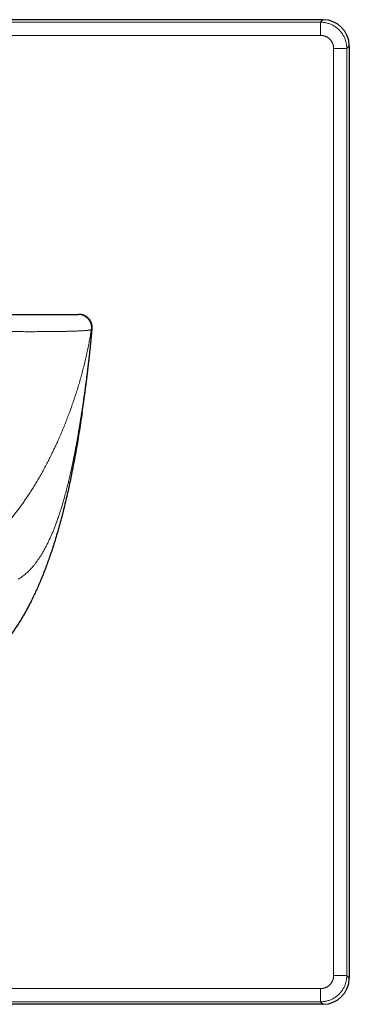
# Model space of a CAD drawing. Units: millimetres. Extents: x 8 to 722, y 12 to 367.
# Drawn here: x 387 to 412, y 292 to 367 of the extents above; entities that cross this region are included whole.
import ezdxf

# ---------------------------------------------------------------- set-up
doc = ezdxf.new("R2010")
doc.units = ezdxf.units.MM

msp = doc.modelspace()

# ---------------------------------------------------------------- linework, layer by layer
at = {"color": 7, "linetype": 'Continuous', "lineweight": 30}
for p, q in [((410, 367), (339, 367)), ((412, 365), (412, 294)), ((391.364, 344.55), (391.37, 344.55)), ((392.417, 343.465), (392.417, 343.465)), ((410, 292), (339, 292))]:
    msp.add_line(p, q, dxfattribs=at)
at = {"color": 252, "linetype": 'Continuous', "lineweight": 0}
for p, q in [((409.808, 366.808), (339.192, 366.808)), ((409.808, 366.808), (410, 367)), ((339.192, 365.808), (409.808, 365.808)), ((410.808, 364.808), (410.808, 294.192)), ((411.808, 364.808), (412, 365)), ((411.808, 294.192), (411.808, 364.808)), ((391.404, 344.55), (391.409, 344.55)), ((412, 294), (411.808, 294.192)), ((409.808, 293.192), (339.192, 293.192)), ((339.192, 292.192), (409.808, 292.192)), ((409.808, 292.192), (410, 292))]:
    msp.add_line(p, q, dxfattribs=at)
at = {"color": 7, "linetype": 'Continuous', "lineweight": 30}
for centre, major_axis in [((410, 365), (-1.415, -1.415)), ((410, 294), (-1.415, 1.415))]:
    msp.add_ellipse(centre, major_axis=major_axis, ratio=0.999695, start_param=2.356347, end_param=3.926839, dxfattribs=at)
at = {"color": 252, "linetype": 'Continuous', "lineweight": 0}
for points in [[(409.808, 366.808), (409.808, 366.807), (409.808, 366.805), (409.808, 366.794), (409.808, 366.778), (409.808, 366.755), (409.808, 366.728), (409.808, 366.694), (409.808, 366.655), (409.808, 366.611), (409.808, 366.563), (409.808, 366.509), (409.808, 366.452), (409.808, 366.391), (409.808, 366.326), (409.808, 366.258), (409.808, 366.187), (409.808, 366.114), (409.808, 366.039), (409.808, 365.963), (409.808, 365.886), (409.808, 365.834), (409.808, 365.808)], [(410.808, 364.808), (410.834, 364.808), (410.886, 364.808), (410.963, 364.808), (411.039, 364.808), (411.114, 364.808), (411.187, 364.808), (411.258, 364.808), (411.326, 364.808), (411.391, 364.808), (411.452, 364.808), (411.509, 364.808), (411.563, 364.808), (411.611, 364.808), (411.655, 364.808), (411.694, 364.808), (411.728, 364.808), (411.755, 364.808), (411.778, 364.808), (411.794, 364.808), (411.805, 364.808), (411.807, 364.808), (411.808, 364.808)], [(411.808, 294.192), (411.807, 294.192), (411.805, 294.192), (411.794, 294.192), (411.778, 294.192), (411.755, 294.192), (411.728, 294.192), (411.694, 294.192), (411.655, 294.192), (411.611, 294.192), (411.563, 294.192), (411.509, 294.192), (411.452, 294.192), (411.391, 294.192), (411.326, 294.192), (411.258, 294.192), (411.187, 294.192), (411.114, 294.192), (411.039, 294.192), (410.963, 294.192), (410.886, 294.192), (410.834, 294.192), (410.808, 294.192)], [(409.808, 293.192), (409.808, 293.166), (409.808, 293.114), (409.808, 293.037), (409.808, 292.961), (409.808, 292.886), (409.808, 292.813), (409.808, 292.742), (409.808, 292.674), (409.808, 292.609), (409.808, 292.548), (409.808, 292.491), (409.808, 292.437), (409.808, 292.389), (409.808, 292.345), (409.808, 292.306), (409.808, 292.272), (409.808, 292.245), (409.808, 292.222), (409.808, 292.206), (409.808, 292.195), (409.808, 292.193), (409.808, 292.192)]]:
    msp.add_open_spline(points, degree=3, dxfattribs=at)
for points, knots in [([(409.808, 366.808), (409.852, 366.807), (409.939, 366.805), (410.069, 366.792), (410.198, 366.771), (410.326, 366.741), (410.451, 366.703), (410.574, 366.657), (410.693, 366.603), (410.808, 366.541), (410.92, 366.472), (411.026, 366.395), (411.127, 366.312), (411.223, 366.223), (411.312, 366.127), (411.395, 366.026), (411.472, 365.92), (411.541, 365.808), (411.603, 365.693), (411.657, 365.574), (411.703, 365.451), (411.741, 365.326), (411.771, 365.198), (411.792, 365.069), (411.805, 364.939), (411.807, 364.852), (411.808, 364.808)], [0, 0, 0, 0, 0.041668, 0.083335, 0.125002, 0.166669, 0.208336, 0.250002, 0.291669, 0.333335, 0.375001, 0.416668, 0.458334, 0.5, 0.541666, 0.583332, 0.624998, 0.666665, 0.708331, 0.749998, 0.791664, 0.833331, 0.874998, 0.916665, 0.958332, 1, 1, 1, 1]), ([(409.808, 365.808), (409.834, 365.807), (409.887, 365.806), (409.965, 365.797), (410.041, 365.781), (410.117, 365.76), (410.191, 365.733), (410.263, 365.7), (410.331, 365.662), (410.396, 365.618), (410.458, 365.569), (410.516, 365.516), (410.569, 365.458), (410.618, 365.396), (410.661, 365.331), (410.7, 365.263), (410.733, 365.191), (410.76, 365.117), (410.781, 365.042), (410.797, 364.965), (410.806, 364.887), (410.807, 364.834), (410.808, 364.808)], [0, 0, 0, 0, 0.0502592, 0.1000777, 0.1497661, 0.1996375, 0.2500016, 0.3002062, 0.3499962, 0.3996837, 0.4495829, 0.500004, 0.5501998, 0.5999821, 0.6496629, 0.6995563, 0.7499722, 0.8002343, 0.850055, 0.8997468, 0.9496246, 1, 1, 1, 1]), ([(391.37, 344.55), (391.392, 344.549), (391.438, 344.549), (391.507, 344.541), (391.578, 344.528), (391.647, 344.51), (391.715, 344.487), (391.782, 344.459), (391.846, 344.427), (391.908, 344.39), (391.966, 344.349), (392.022, 344.304), (392.074, 344.255), (392.123, 344.202), (392.168, 344.146), (392.208, 344.087), (392.245, 344.025), (392.276, 343.961), (392.304, 343.894), (392.326, 343.826), (392.343, 343.756), (392.356, 343.685), (392.363, 343.613), (392.365, 343.542), (392.362, 343.47), (392.355, 343.423), (392.352, 343.399)], [0, 0, 0, 0, 0.03815, 0.079934, 0.12178, 0.163659, 0.205549, 0.24743, 0.289292, 0.331127, 0.372933, 0.414714, 0.456477, 0.498229, 0.539981, 0.581744, 0.623525, 0.665332, 0.707166, 0.749028, 0.79091, 0.832799, 0.874678, 0.916525, 0.958309, 1, 1, 1, 1]), ([(382.497, 343.269), (382.586, 343.268), (382.765, 343.266), (383.032, 343.264), (383.298, 343.261), (383.564, 343.259), (383.83, 343.256), (384.094, 343.254), (384.356, 343.252), (384.622, 343.25), (384.89, 343.248), (385.159, 343.246), (385.427, 343.244), (385.692, 343.243), (385.955, 343.241), (386.222, 343.24), (386.494, 343.238), (386.77, 343.237), (387.042, 343.237), (387.309, 343.236), (387.572, 343.236), (387.83, 343.236), (388.076, 343.236), (388.309, 343.237), (388.532, 343.237), (388.749, 343.238), (388.962, 343.24), (389.17, 343.241), (389.378, 343.243), (389.586, 343.245), (389.794, 343.248), (389.995, 343.251), (390.189, 343.255), (390.375, 343.258), (390.554, 343.263), (390.721, 343.267), (390.876, 343.272), (391.02, 343.276), (391.157, 343.281), (391.288, 343.287), (391.411, 343.292), (391.525, 343.298), (391.631, 343.304), (391.729, 343.31), (391.82, 343.317), (391.904, 343.323), (391.981, 343.33), (392.051, 343.337), (392.114, 343.344), (392.171, 343.351), (392.221, 343.359), (392.264, 343.367), (392.298, 343.375), (392.325, 343.383), (392.344, 343.391), (392.349, 343.396), (392.352, 343.399)], [0, 0, 0, 0, 0.01749, 0.034982, 0.052475, 0.069969, 0.087464, 0.104961, 0.122459, 0.139957, 0.15829, 0.176625, 0.19496, 0.213296, 0.231633, 0.249972, 0.269978, 0.289985, 0.309993, 0.330001, 0.350011, 0.370021, 0.390032, 0.408375, 0.426719, 0.445064, 0.463408, 0.481753, 0.500097, 0.520109, 0.540121, 0.560132, 0.580142, 0.600152, 0.620161, 0.640168, 0.658508, 0.676845, 0.695182, 0.713517, 0.73185, 0.750181, 0.767677, 0.785172, 0.802665, 0.820156, 0.837645, 0.855133, 0.872619, 0.890103, 0.908419, 0.926735, 0.94505, 0.963365, 0.981682, 1, 1, 1, 1]), ([(392.352, 343.399), (392.329, 343.25), (392.282, 342.95), (392.202, 342.499), (392.115, 342.046), (392.019, 341.591), (391.916, 341.134), (391.805, 340.675), (391.69, 340.228), (391.571, 339.792), (391.45, 339.37), (391.323, 338.947), (391.19, 338.525), (391.051, 338.103), (390.907, 337.683), (390.758, 337.264), (390.603, 336.847), (390.444, 336.433), (390.279, 336.022), (390.11, 335.614), (389.94, 335.217), (389.769, 334.832), (389.598, 334.459), (389.423, 334.09), (389.245, 333.726), (389.061, 333.363), (388.873, 333.001), (388.679, 332.642), (388.482, 332.289), (388.282, 331.942), (388.079, 331.603), (387.874, 331.27), (387.672, 330.954), (387.473, 330.654), (387.279, 330.369), (387.082, 330.09), (386.884, 329.819), (386.684, 329.554), (386.477, 329.288), (386.261, 329.021), (386.038, 328.755), (385.812, 328.496), (385.585, 328.246), (385.357, 328.003), (385.126, 327.767), (384.886, 327.53), (384.637, 327.294), (384.377, 327.058), (384.115, 326.829), (383.852, 326.605), (383.673, 326.461), (383.584, 326.389)], [0, 0, 0, 0, 0.0223834, 0.0449785, 0.0677802, 0.0907807, 0.1139702, 0.1373364, 0.1608653, 0.1825627, 0.2043701, 0.2262729, 0.2482561, 0.2703037, 0.2923993, 0.3145259, 0.3366663, 0.3588032, 0.3809192, 0.402997, 0.4250196, 0.4457182, 0.4663394, 0.4868702, 0.507298, 0.5276111, 0.5484636, 0.5691709, 0.5897228, 0.6101106, 0.6303265, 0.6503645, 0.6702195, 0.6882565, 0.7061355, 0.7238562, 0.7414195, 0.7588272, 0.7760823, 0.7947372, 0.8132225, 0.8315467, 0.8497197, 0.867753, 0.885659, 0.9034516, 0.9229103, 0.9422713, 0.961557, 0.9807916, 1, 1, 1, 1]), ([(392.352, 343.399), (392.359, 343.405), (392.374, 343.419), (392.388, 343.433), (392.4, 343.444), (392.407, 343.453), (392.413, 343.459), (392.416, 343.463), (392.417, 343.465), (392.417, 343.465), (392.417, 343.465)], [0, 0, 0, 0, 0.135745, 0.271562, 0.407428, 0.543327, 0.679248, 0.815174, 0.951081, 1, 1, 1, 1]), ([(391.667, 337.383), (391.656, 337.311), (391.615, 337.029), (391.538, 336.536), (391.437, 335.905), (391.33, 335.275), (391.217, 334.646), (391.098, 334.018), (390.983, 333.445), (390.874, 332.927), (390.771, 332.464), (390.664, 332.002), (390.552, 331.541), (390.434, 331.081), (390.319, 330.655), (390.208, 330.264), (390.101, 329.907), (389.99, 329.551), (389.874, 329.197), (389.751, 328.844), (389.633, 328.522), (389.52, 328.229), (389.413, 327.965), (389.301, 327.703), (389.185, 327.443), (389.064, 327.187), (388.939, 326.935), (388.808, 326.688), (388.671, 326.444), (388.539, 326.224), (388.412, 326.027), (388.294, 325.851), (388.17, 325.679), (388.041, 325.511), (387.907, 325.346), (387.774, 325.195), (387.642, 325.055), (387.513, 324.927), (387.379, 324.804), (387.241, 324.687), (387.097, 324.575), (386.949, 324.47), (386.846, 324.407), (386.795, 324.375)], [0, 0, 0, 0, 0.015265, 0.060217, 0.105166, 0.150111, 0.195054, 0.239994, 0.284933, 0.318297, 0.351664, 0.385034, 0.418407, 0.451783, 0.485161, 0.511387, 0.537613, 0.563837, 0.59006, 0.61628, 0.642498, 0.662518, 0.682538, 0.702559, 0.722579, 0.742599, 0.76226, 0.78192, 0.801578, 0.821236, 0.83613, 0.851026, 0.865925, 0.880827, 0.895732, 0.910639, 0.923417, 0.936193, 0.948966, 0.961733, 0.974495, 0.987249, 1, 1, 1, 1]), ([(410.808, 294.192), (410.807, 294.166), (410.806, 294.113), (410.797, 294.035), (410.781, 293.959), (410.76, 293.883), (410.733, 293.809), (410.7, 293.737), (410.662, 293.669), (410.618, 293.604), (410.569, 293.542), (410.516, 293.484), (410.458, 293.431), (410.396, 293.382), (410.331, 293.339), (410.263, 293.3), (410.191, 293.267), (410.117, 293.24), (410.042, 293.219), (409.965, 293.203), (409.887, 293.194), (409.834, 293.193), (409.808, 293.192)], [0, 0, 0, 0, 0.0502592, 0.1000777, 0.1497661, 0.1996375, 0.2500016, 0.3002062, 0.3499962, 0.3996837, 0.4495829, 0.500004, 0.5501998, 0.5999821, 0.6496629, 0.6995563, 0.7499722, 0.8002343, 0.850055, 0.8997468, 0.9496246, 1, 1, 1, 1]), ([(411.808, 294.192), (411.807, 294.148), (411.805, 294.061), (411.792, 293.931), (411.771, 293.802), (411.741, 293.674), (411.703, 293.549), (411.657, 293.426), (411.603, 293.307), (411.541, 293.192), (411.472, 293.08), (411.395, 292.974), (411.312, 292.873), (411.223, 292.777), (411.127, 292.688), (411.026, 292.605), (410.92, 292.528), (410.808, 292.459), (410.693, 292.397), (410.574, 292.343), (410.451, 292.297), (410.326, 292.259), (410.198, 292.229), (410.069, 292.208), (409.939, 292.195), (409.852, 292.193), (409.808, 292.192)], [0, 0, 0, 0, 0.041668, 0.083335, 0.125002, 0.166669, 0.208336, 0.250002, 0.291669, 0.333335, 0.375001, 0.416668, 0.458334, 0.5, 0.541666, 0.583332, 0.624998, 0.666665, 0.708331, 0.749998, 0.791664, 0.833331, 0.874998, 0.916665, 0.958332, 1, 1, 1, 1])]:
    msp.add_open_spline(points, degree=3, knots=knots, dxfattribs=at)
at = {"color": 7, "linetype": 'Continuous', "lineweight": 30}
for points, knots in [([(382.488, 344.55), (382.579, 344.55), (382.763, 344.55), (383.038, 344.55), (383.312, 344.55), (383.586, 344.55), (383.859, 344.55), (384.13, 344.55), (384.393, 344.55), (384.646, 344.55), (384.889, 344.55), (385.131, 344.55), (385.371, 344.55), (385.609, 344.55), (385.851, 344.55), (386.097, 344.55), (386.347, 344.55), (386.592, 344.55), (386.834, 344.55), (387.072, 344.55), (387.306, 344.55), (387.528, 344.55), (387.74, 344.55), (387.941, 344.55), (388.138, 344.55), (388.33, 344.55), (388.518, 344.55), (388.706, 344.55), (388.895, 344.55), (389.082, 344.55), (389.263, 344.55), (389.438, 344.55), (389.606, 344.55), (389.767, 344.55), (389.917, 344.55), (390.057, 344.55), (390.186, 344.55), (390.309, 344.55), (390.425, 344.55), (390.535, 344.55), (390.642, 344.55), (390.745, 344.55), (390.843, 344.55), (390.932, 344.55), (391.013, 344.55), (391.086, 344.55), (391.151, 344.55), (391.206, 344.55), (391.252, 344.55), (391.289, 344.55), (391.319, 344.55), (391.342, 344.55), (391.357, 344.55), (391.362, 344.55), (391.364, 344.55)], [0, 0, 0, 0, 0.01995, 0.039877, 0.0598, 0.079741, 0.099718, 0.119751, 0.139767, 0.158078, 0.176383, 0.194697, 0.213034, 0.231409, 0.249838, 0.269878, 0.289895, 0.309907, 0.329935, 0.349996, 0.37011, 0.390211, 0.408594, 0.426964, 0.445333, 0.463716, 0.482127, 0.500582, 0.520675, 0.540729, 0.560762, 0.580794, 0.600841, 0.620924, 0.641015, 0.659385, 0.677724, 0.696047, 0.714368, 0.732701, 0.751061, 0.77109, 0.791063, 0.810998, 0.830914, 0.850831, 0.870767, 0.89074, 0.909004, 0.927225, 0.94542, 0.963604, 0.981792, 1, 1, 1, 1]), ([(391.431, 344.55), (391.431, 344.55), (391.431, 344.55), (391.43, 344.55), (391.429, 344.55), (391.428, 344.55), (391.427, 344.55), (391.426, 344.55), (391.426, 344.55), (391.425, 344.55), (391.424, 344.55), (391.423, 344.55), (391.422, 344.55), (391.421, 344.55), (391.42, 344.55), (391.419, 344.55), (391.418, 344.55), (391.417, 344.55), (391.416, 344.55), (391.416, 344.55), (391.415, 344.55), (391.414, 344.55), (391.413, 344.55), (391.413, 344.55), (391.412, 344.55), (391.41, 344.55), (391.409, 344.55), (391.408, 344.55), (391.407, 344.55), (391.405, 344.55), (391.403, 344.55), (391.401, 344.55), (391.399, 344.55), (391.397, 344.55), (391.395, 344.55), (391.392, 344.55), (391.389, 344.55), (391.386, 344.55), (391.382, 344.55), (391.379, 344.55), (391.375, 344.55), (391.372, 344.55), (391.37, 344.55)], [0, 0, 0, 0, 0.03677, 0.072371, 0.106803, 0.140064, 0.172154, 0.203072, 0.231152, 0.258189, 0.284186, 0.309141, 0.333054, 0.355927, 0.377758, 0.398548, 0.418297, 0.437006, 0.454368, 0.470725, 0.48608, 0.500431, 0.51594, 0.532621, 0.550475, 0.5695, 0.589696, 0.611064, 0.632282, 0.654541, 0.677839, 0.702177, 0.727553, 0.753966, 0.781417, 0.809903, 0.839425, 0.86998, 0.900995, 0.933005, 0.966007, 1, 1, 1, 1]), ([(391.42, 344.55), (391.42, 344.55), (391.42, 344.55), (391.42, 344.55), (391.42, 344.55)], [0, 0, 0, 0, 0.460186, 1, 1, 1, 1]), ([(392.417, 343.466), (392.418, 343.484), (392.421, 343.519), (392.421, 343.566), (392.419, 343.606), (392.417, 343.639), (392.414, 343.667), (392.411, 343.693), (392.405, 343.73), (392.395, 343.78), (392.378, 343.841), (392.357, 343.904), (392.329, 343.97), (392.295, 344.037), (392.257, 344.1), (392.216, 344.158), (392.173, 344.209), (392.13, 344.256), (392.083, 344.3), (392.032, 344.343), (391.977, 344.382), (391.921, 344.417), (391.864, 344.447), (391.805, 344.474), (391.743, 344.497), (391.692, 344.513), (391.653, 344.523), (391.626, 344.529), (391.597, 344.535), (391.568, 344.539), (391.537, 344.544), (391.504, 344.547), (391.47, 344.549), (391.448, 344.55), (391.437, 344.55)], [0, 0, 0, 0, 0.0327478, 0.060838, 0.0842514, 0.1029867, 0.1181089, 0.1331772, 0.1484829, 0.1849633, 0.2216172, 0.2582664, 0.3022384, 0.3462061, 0.3893792, 0.430835, 0.4714196, 0.5062117, 0.5435552, 0.5833529, 0.6229389, 0.6613907, 0.6987075, 0.7360294, 0.7745093, 0.8141388, 0.8293068, 0.8453581, 0.8634046, 0.8840946, 0.9078594, 0.9349825, 0.9656531, 1, 1, 1, 1]), ([(391.446, 344.55), (391.445, 344.55), (391.444, 344.55), (391.442, 344.55), (391.44, 344.55), (391.439, 344.55), (391.437, 344.55), (391.437, 344.55)], [0, 0, 0, 0, 0.215746, 0.425301, 0.628776, 0.826208, 1, 1, 1, 1]), ([(390.963, 333.25), (390.963, 333.25), (390.964, 333.25), (390.964, 333.251), (390.965, 333.252), (390.966, 333.254), (390.966, 333.257), (390.967, 333.26), (390.968, 333.264), (390.969, 333.268), (390.97, 333.273), (390.971, 333.277), (390.972, 333.282), (390.973, 333.286), (390.974, 333.29), (390.974, 333.293), (390.976, 333.301), (390.979, 333.314), (390.983, 333.333), (390.988, 333.356), (390.994, 333.386), (391.001, 333.422), (391.011, 333.467), (391.021, 333.516), (391.032, 333.571), (391.045, 333.631), (391.058, 333.696), (391.079, 333.8), (391.108, 333.941), (391.139, 334.099), (391.165, 334.236), (391.188, 334.353), (391.21, 334.466), (391.23, 334.575), (391.252, 334.693), (391.275, 334.817), (391.299, 334.949), (391.322, 335.078), (391.345, 335.204), (391.367, 335.326), (391.387, 335.446), (391.407, 335.56), (391.426, 335.668), (391.443, 335.768), (391.459, 335.862), (391.471, 335.934), (391.479, 335.986), (391.485, 336.022), (391.491, 336.055), (391.496, 336.088), (391.501, 336.119), (391.506, 336.147), (391.509, 336.168), (391.512, 336.183), (391.514, 336.195), (391.516, 336.21), (391.519, 336.229), (391.523, 336.253), (391.528, 336.28), (391.534, 336.321), (391.542, 336.371), (391.552, 336.43), (391.561, 336.485), (391.569, 336.538), (391.577, 336.589), (391.584, 336.635), (391.591, 336.677), (391.6, 336.735), (391.612, 336.814), (391.628, 336.914), (391.644, 337.016), (391.659, 337.12), (391.675, 337.224), (391.691, 337.326), (391.706, 337.427), (391.72, 337.524), (391.733, 337.616), (391.746, 337.705), (391.76, 337.799), (391.774, 337.898), (391.786, 337.978), (391.794, 338.039), (391.8, 338.079), (391.805, 338.118), (391.811, 338.154), (391.815, 338.185), (391.818, 338.207), (391.82, 338.222), (391.822, 338.237), (391.824, 338.254), (391.828, 338.275), (391.831, 338.302), (391.839, 338.359), (391.851, 338.446), (391.867, 338.561), (391.882, 338.674), (391.896, 338.778), (391.909, 338.873), (391.92, 338.959), (391.932, 339.048), (391.944, 339.139), (391.957, 339.236), (391.97, 339.338), (391.984, 339.445), (391.997, 339.551), (392.01, 339.656), (392.021, 339.738), (392.028, 339.8), (392.033, 339.84), (392.038, 339.877), (392.042, 339.911), (392.046, 339.943), (392.049, 339.97), (392.052, 339.993), (392.054, 340.011), (392.056, 340.026), (392.058, 340.041), (392.06, 340.061), (392.066, 340.103), (392.074, 340.168), (392.086, 340.272), (392.101, 340.395), (392.118, 340.539), (392.135, 340.684), (392.152, 340.83), (392.165, 340.948), (392.175, 341.036), (392.182, 341.095), (392.188, 341.153), (392.195, 341.213), (392.202, 341.274), (392.209, 341.338), (392.216, 341.404), (392.224, 341.475), (392.232, 341.549), (392.24, 341.628), (392.249, 341.71), (392.258, 341.796), (392.267, 341.884), (392.276, 341.968), (392.284, 342.048), (392.292, 342.122), (392.299, 342.198), (392.307, 342.276), (392.314, 342.345), (392.32, 342.403), (392.324, 342.448), (392.328, 342.489), (392.332, 342.525), (392.335, 342.556), (392.337, 342.582), (392.339, 342.602), (392.341, 342.618), (392.342, 342.63), (392.343, 342.638), (392.343, 342.643), (392.343, 342.647), (392.344, 342.652), (392.345, 342.663), (392.346, 342.679), (392.349, 342.703), (392.352, 342.733), (392.355, 342.769), (392.359, 342.812), (392.364, 342.861), (392.369, 342.917), (392.374, 342.979), (392.381, 343.048), (392.387, 343.123), (392.395, 343.204), (392.402, 343.292), (392.41, 343.38), (392.415, 343.438), (392.417, 343.465)], [0, 0, 0, 0, 0.0046326, 0.0110864, 0.0171168, 0.0224969, 0.0272242, 0.0312972, 0.0347162, 0.0370676, 0.0389703, 0.040433, 0.0412532, 0.041858, 0.0420954, 0.0424115, 0.0427693, 0.0439981, 0.0456233, 0.0475487, 0.0497291, 0.052957, 0.0566192, 0.060716, 0.0652477, 0.0702146, 0.0756154, 0.0811699, 0.0962008, 0.1108956, 0.1212013, 0.1313598, 0.1413821, 0.1512637, 0.1608833, 0.1727392, 0.1841398, 0.1950965, 0.2056227, 0.2157346, 0.225451, 0.2347936, 0.2433633, 0.2514387, 0.2590275, 0.2661389, 0.2691797, 0.2721278, 0.2749845, 0.2777512, 0.2804296, 0.282922, 0.2849894, 0.2859569, 0.2869027, 0.2881968, 0.2898672, 0.2919142, 0.2943379, 0.2971387, 0.3025775, 0.3077119, 0.3125372, 0.3173641, 0.3218357, 0.3259521, 0.3297131, 0.3331845, 0.3418942, 0.350576, 0.359248, 0.3679319, 0.3766785, 0.3855202, 0.3944799, 0.4035796, 0.4118698, 0.420363, 0.4292043, 0.4384021, 0.4479587, 0.4515531, 0.4551962, 0.4588879, 0.4623669, 0.4651467, 0.4672159, 0.4683443, 0.4694965, 0.471043, 0.4729839, 0.4753196, 0.4780503, 0.4883806, 0.4986312, 0.5087837, 0.5188378, 0.5266686, 0.5344385, 0.5423328, 0.5506794, 0.5597669, 0.5693493, 0.5794303, 0.590013, 0.5997435, 0.609867, 0.613952, 0.6179333, 0.6215411, 0.6247711, 0.6279828, 0.6307059, 0.6329401, 0.6346852, 0.6359409, 0.637233, 0.6391455, 0.6416044, 0.6496929, 0.6579654, 0.6717862, 0.6857012, 0.6993836, 0.7128423, 0.7260873, 0.7312983, 0.7364779, 0.7416267, 0.7467508, 0.7521566, 0.7580421, 0.7644274, 0.7713289, 0.7791268, 0.7875177, 0.7965118, 0.8061176, 0.8163424, 0.8271922, 0.8359019, 0.8449814, 0.8544325, 0.8642571, 0.8744465, 0.8808231, 0.8865984, 0.8917719, 0.8963432, 0.900312, 0.903678, 0.9060708, 0.9080256, 0.9095424, 0.9106215, 0.9109972, 0.9112823, 0.911826, 0.9127609, 0.9146161, 0.9171669, 0.9204133, 0.9243554, 0.928993, 0.9343262, 0.9403548, 0.9470788, 0.9544978, 0.9626116, 0.9714196, 0.9809213, 0.9911159, 1, 1, 1, 1]), ([(392.007, 339.895), (391.998, 339.824), (391.951, 339.439), (391.859, 338.74), (391.754, 337.974), (391.687, 337.522), (391.667, 337.383)], [0, 0, 0, 0, 0.084951, 0.459232, 0.833525, 1, 1, 1, 1]), ([(391.654, 337.084), (391.616, 336.822), (391.539, 336.296), (391.419, 335.533), (391.297, 334.794), (391.174, 334.082), (391.044, 333.372), (390.916, 332.71), (390.792, 332.096), (390.672, 331.53), (390.548, 330.966), (390.418, 330.403), (390.282, 329.841), (390.14, 329.28), (389.992, 328.722), (389.836, 328.165), (389.674, 327.61), (389.512, 327.084), (389.352, 326.587), (389.194, 326.119), (389.029, 325.653), (388.857, 325.19), (388.678, 324.729), (388.501, 324.297), (388.328, 323.891), (388.159, 323.513), (387.984, 323.137), (387.814, 322.79), (387.651, 322.47), (387.496, 322.177), (387.336, 321.886), (387.172, 321.598), (387.001, 321.311), (386.823, 321.024), (386.637, 320.739), (386.446, 320.458), (386.249, 320.181), (386.051, 319.917), (385.852, 319.665), (385.654, 319.425), (385.451, 319.19), (385.241, 318.96), (385.026, 318.736), (384.806, 318.516), (384.581, 318.301), (384.351, 318.092), (384.116, 317.888), (383.876, 317.69), (383.631, 317.498), (383.392, 317.319), (383.159, 317.154), (382.932, 317), (382.702, 316.852), (382.469, 316.709), (382.23, 316.57), (381.986, 316.434), (381.735, 316.303), (381.481, 316.177), (381.225, 316.058), (380.966, 315.944), (380.704, 315.836), (380.441, 315.733), (380.175, 315.636), (379.907, 315.545), (379.633, 315.459), (379.353, 315.376), (379.066, 315.298), (378.778, 315.226), (378.488, 315.16), (378.174, 315.095), (377.834, 315.031), (377.469, 314.972), (377.102, 314.92), (376.735, 314.877), (376.365, 314.84), (375.994, 314.811), (375.621, 314.788), (375.247, 314.773), (374.874, 314.763), (374.625, 314.762), (374.5, 314.762)], [0, 0, 0, 0, 0.025297, 0.050842, 0.073864, 0.096888, 0.119911, 0.142933, 0.161354, 0.179775, 0.198197, 0.216618, 0.235038, 0.253463, 0.27189, 0.290317, 0.308743, 0.327167, 0.34291, 0.358657, 0.374405, 0.390153, 0.405898, 0.421639, 0.434844, 0.448051, 0.461257, 0.474462, 0.485029, 0.495599, 0.506169, 0.516738, 0.527305, 0.538138, 0.548974, 0.559811, 0.570647, 0.581478, 0.591389, 0.601303, 0.611216, 0.621127, 0.631037, 0.640949, 0.650862, 0.660772, 0.670683, 0.680597, 0.690512, 0.700423, 0.709137, 0.717854, 0.726572, 0.73529, 0.744004, 0.753018, 0.762037, 0.771056, 0.780075, 0.78909, 0.798103, 0.807119, 0.816136, 0.825152, 0.834165, 0.843625, 0.853087, 0.862551, 0.872014, 0.881474, 0.893264, 0.905057, 0.916853, 0.928647, 0.940438, 0.952348, 0.964261, 0.976175, 0.988089, 1, 1, 1, 1])]:
    msp.add_open_spline(points, degree=3, knots=knots, dxfattribs=at)

doc.saveas('drawing.dxf')
